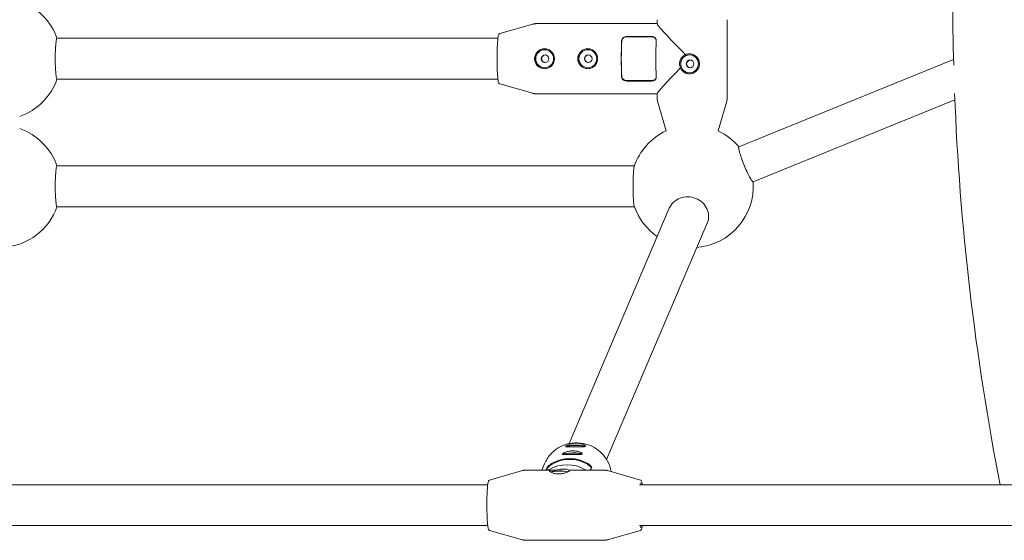
# Model space of a CAD drawing. Units: millimetres. Extents: x -10960 to 3915, y -3960 to 3960.
# Drawn here: x -1366 to -980, y -214 to -10 of the extents above; entities that cross this region are included whole.
import ezdxf

# ---------------------------------------------------------------- set-up
doc = ezdxf.new("R2010")
doc.units = ezdxf.units.MM
doc.header["$MEASUREMENT"] = 0

msp = doc.modelspace()

# ---------------------------------------------------------------- linework, layer by layer
at = {"color": 0, "linetype": 'Continuous', "lineweight": 0}
for p, q in [((-1177.63, -15.15), (-1164.71, -11.45)), ((-1163.31, -11.25), (-1115.94, -11.25)), ((-1115.94, -9.7), (-1115.94, -11.29)), ((-1088.44, -9.7), (-1088.44, -40.3)), ((-1178.35, -17), (-1351.33, -17)), ((-1127.73, -16.24), (-1118.16, -16.24)), ((-1127.72, -16.43), (-1118.14, -16.43)), ((-1083.9, -59.56), (-999.68, -25.31)), ((-1178.35, -33), (-1351.33, -33)), ((-1118.16, -33.76), (-1127.73, -33.76)), ((-1118.14, -33.57), (-1127.72, -33.57)), ((-1177.63, -34.85), (-1164.71, -38.55)), ((-1163.31, -38.75), (-1115.94, -38.75)), ((-1115.94, -38.71), (-1115.94, -40.3)), ((-1112.43, -53.29), (-1115.75, -41.67)), ((-1091.96, -53.29), (-1088.64, -41.67)), ((-1078.31, -73.29), (-999.15, -41.11)), ((-1124.82, -67), (-1351.33, -67)), ((-1124.82, -83), (-1351.33, -83)), ((-1111.14, -83.57), (-1150.45, -175.84)), ((-1096.24, -89.43), (-1135.73, -182.11)), ((-1160.07, -183.75), (-1161.13, -186.25)), ((-1159.51, -186.25), (-1159.06, -185.18)), ((-1141.58, -185.18), (-1142.04, -186.25)), ((-1181.61, -190.15), (-1168.69, -186.45)), ((-1157.08, -186.25), (-1167.3, -186.25)), ((-1159.22, -186.25), (-1158.86, -185.41)), ((-1136.79, -186.25), (-1149.62, -186.25)), ((-1141.77, -185.41), (-1142.13, -186.25)), ((-1122.48, -190.15), (-1135.4, -186.45)), ((-1182.34, -192), (-1394.15, -192)), ((-1122.83, -192), (-584.67, -192)), ((-1182.34, -208), (-1394.15, -208)), ((-1122.83, -208), (-584.22, -208)), ((-1181.61, -209.85), (-1168.69, -213.55)), ((-1122.48, -209.85), (-1135.4, -213.55)), ((-1152.9, -213.75), (-1167.3, -213.75)), ((-1136.79, -213.75), (-1147.21, -213.75))]:
    msp.add_line(p, q, dxfattribs=at)
for centre, radius, start, end in [((0, 0), 1000, 178.42289, 181.57711), ((-1373.89, -25), 24, 19.4712, 70.5288), ((-1373.89, -25), 24, 289.4712, 340.5288), ((0, 0), 1000, 182.21149, 191.06952), ((-1110.94, -40.3), 5, 180, 195.9454), ((-1093.44, -40.3), 5, 344.0546, 0), ((-1373.89, -75), 24, 19.4712, 70.5288), ((-1102.19, -75), 24, 115.2501, 161.0133), ((-1102.19, -75), 24, 40.1218, 64.7499), ((-1102.19, -75), 24, 274.5669, 4.1318), ((-1373.89, -75), 24, 274.5669, 340.5288), ((-1102.19, -75), 24, 198.9867, 235.2284)]:
    msp.add_arc(centre, radius, start, end, dxfattribs=at)
for centre, major_axis, ratio, start_param, end_param in [((-1102.19, -25), (-13.74, 13.74), 0.038405, 0.038386, 1.417978), ((-1351.33, -25), (0, 8), 0.076696, 0, 3.141593), ((-1115.36, -25), (0, -13.75), 0.076696, -2.116251, -1.025342), ((-1160.02, -25), (0, -3.5), 0.997054, -3.141592653589793, 3.141592653589793), ((-1143.07, -25), (0, -3.5), 0.997054, -3.141592653589793, 3.141592653589793), ((-1103.19, -27), (0, -3.5), 0.997054, -3.141592653589793, 3.141592653589793), ((-1102.19, -25), (13.74, 13.74), 0.038405, 1.871829, 3.103207), ((-1351.33, -75), (0, 8), 0.076696, 0, 3.141593), ((-1147.92, -177.16), (3.5, 0.05), 0.176631, 0.008323, 3.023673), ((-1149.2, -180.17), (3.5, 0.05), 0.176631, 0.008323, 3.023673), ((-1151.05, -197.66), (-12.65, 5.39), 0.981284, -1.706598, -0.615689), ((-1154.22, -187.25), (-3.5, -0.05), 0.176631, -2.721981, -0.355101), ((-1152.05, -200), (12.91, 8.53), 0.834858, 0.901178, 0.964838)]:
    msp.add_ellipse(centre, major_axis=major_axis, ratio=ratio, start_param=start_param, end_param=end_param, dxfattribs=at)
at = {"color": 0, "linetype": 'Continuous', "lineweight": 0, "extrusion": (0, 0, -1)}
for centre, major_axis, ratio, start_param, end_param in [((-1128.92, -25), (0, 13.75), 0.076696, -2.116251, -1.025342), ((-1128.92, -25), (0, 13.45), 0.076696, -2.116251, -1.025342), ((-1160.02, -25), (0, -3.9), 0.997054, 0.002321, 3.139272), ((-1143.07, -25), (0, -3.9), 0.997054, 0.002321, 3.139272), ((-1103.19, -27), (0, -3.9), 0.997054, 0.007889, 3.133703), ((-1159.87, -25), (0, -1.5), 0.997054, -3.141592653589793, 3.141592653589793), ((-1142.92, -25), (0, -1.5), 0.997054, -3.141592653589793, 3.141592653589793), ((-1103.03, -27), (0, -1.5), 0.997054, -3.141592653589793, 3.141592653589793), ((-1102.19, -25), (-7.99, -7.99), 0.038405, 1.349136, 1.457075), ((-1124.76, -75), (0, -8), 0.076696, 0.219325, 2.922267), ((-1147.92, -177.16), (-3.9, -0.05), 0.176631, 0.20056, 2.968943), ((-1150.02, -195.25), (12.65, -5.39), 0.981284, -2.525904, -1.434994), ((-1150.02, -195.25), (12.37, -5.27), 0.981284, -2.525904, -1.434994), ((-1149.2, -180.17), (-3.9, -0.05), 0.176631, 0.20056, 2.968943), ((-1154.22, -187.25), (3.9, 0.05), 0.176631, -2.662921, -0.52178)]:
    msp.add_ellipse(centre, major_axis=major_axis, ratio=ratio, start_param=start_param, end_param=end_param, dxfattribs=at)
at = {"color": 0, "linetype": 'Continuous', "lineweight": 0}
for points, knots in [([(-1164.71, -11.45), (-1164.62, -11.42), (-1164.53, -11.4), (-1164.35, -11.36), (-1164.26, -11.34), (-1164.08, -11.31), (-1163.98, -11.29), (-1163.79, -11.27), (-1163.7, -11.26), (-1163.51, -11.25), (-1163.41, -11.25), (-1163.31, -11.25)], [6.26120552, 6.26120552, 6.26120552, 6.26120552, 6.26560147, 6.26560147, 6.26999743, 6.26999743, 6.27439339, 6.27439339, 6.27878935, 6.27878935, 6.28318531, 6.28318531, 6.28318531, 6.28318531]), ([(-1177.63, -15.15), (-1177.72, -15.18), (-1177.79, -15.22), (-1177.92, -15.33), (-1177.96, -15.39), (-1178.1, -15.63), (-1178.14, -15.8), (-1178.29, -16.47), (-1178.37, -17.11), (-1178.51, -18.62), (-1178.56, -19.43), (-1178.63, -21.2), (-1178.66, -22.16), (-1178.69, -24.14), (-1178.69, -25.16), (-1178.68, -27.16), (-1178.65, -28.14), (-1178.59, -29.97), (-1178.54, -30.81), (-1178.43, -32.28), (-1178.37, -32.91), (-1178.22, -33.91), (-1178.18, -34.23), (-1177.98, -34.58), (-1177.94, -34.64), (-1177.83, -34.75), (-1177.75, -34.82), (-1177.63, -34.85)], [0.02198, 0.02198, 0.02198, 0.02198, 0.064205, 0.064205, 0.127572, 0.127572, 0.329562, 0.329562, 0.723961, 0.723961, 1.050864, 1.050864, 1.373333, 1.373333, 1.694765, 1.694765, 2.016117, 2.016117, 2.338208, 2.338208, 2.663325, 2.663325, 3.006888, 3.006888, 3.06325, 3.06325, 3.119613, 3.119613, 3.119613, 3.119613]), ([(-1129.82, -17.87), (-1129.79, -17.22), (-1129.29, -16.63), (-1128.59, -16.38), (-1128.32, -16.29), (-1128.02, -16.24), (-1127.73, -16.24)], [0, 0, 0, 0, 1.133544, 1.133544, 1.133544, 1.570796, 1.570796, 1.570796, 1.570796]), ([(-1129.8, -18.02), (-1129.77, -17.39), (-1129.27, -16.82), (-1128.57, -16.57), (-1128.3, -16.48), (-1128.01, -16.43), (-1127.72, -16.43)], [0, 0, 0, 0, 1.133544, 1.133544, 1.133544, 1.570796, 1.570796, 1.570796, 1.570796]), ([(-1118.16, -16.24), (-1117.41, -16.24), (-1116.7, -16.59), (-1116.41, -17.16), (-1116.3, -17.37), (-1116.25, -17.62), (-1116.26, -17.87)], [0, 0, 0, 0, 1.133544, 1.133544, 1.133544, 1.570796, 1.570796, 1.570796, 1.570796]), ([(-1118.14, -16.43), (-1117.39, -16.43), (-1116.68, -16.78), (-1116.39, -17.33), (-1116.33, -17.45), (-1116.28, -17.58), (-1116.26, -17.71)], [0, 0, 0, 0, 1.133544, 1.133544, 1.133544, 1.381167, 1.381167, 1.381167, 1.381167]), ([(-1163.97, -25), (-1163.97, -24.51), (-1163.87, -23.98), (-1163.46, -23.02), (-1163.16, -22.59), (-1162.46, -21.9), (-1162.02, -21.6), (-1161.05, -21.2), (-1160.53, -21.1), (-1160.04, -21.1), (-1159.55, -21.1), (-1159.03, -21.2), (-1158.08, -21.6), (-1157.65, -21.9), (-1156.97, -22.59), (-1156.68, -23.02), (-1156.29, -23.98), (-1156.19, -24.51), (-1156.19, -25)], [1.773442, 1.773442, 1.773442, 1.773442, 1.921212, 1.921212, 2.068981, 2.068981, 2.216786, 2.216786, 2.36459, 2.36459, 2.36459, 2.512394, 2.512394, 2.660198, 2.660198, 2.807968, 2.807968, 2.955737, 2.955737, 2.955737, 2.955737]), ([(-1147.02, -25), (-1147.02, -24.51), (-1146.92, -23.98), (-1146.51, -23.02), (-1146.21, -22.59), (-1145.51, -21.9), (-1145.07, -21.6), (-1144.1, -21.2), (-1143.58, -21.1), (-1143.09, -21.1), (-1142.6, -21.1), (-1142.08, -21.2), (-1141.13, -21.6), (-1140.7, -21.9), (-1140.02, -22.59), (-1139.73, -23.02), (-1139.34, -23.98), (-1139.24, -24.51), (-1139.24, -25)], [1.773442, 1.773442, 1.773442, 1.773442, 1.921212, 1.921212, 2.068981, 2.068981, 2.216786, 2.216786, 2.36459, 2.36459, 2.36459, 2.512394, 2.512394, 2.660198, 2.660198, 2.807968, 2.807968, 2.955737, 2.955737, 2.955737, 2.955737]), ([(-1104.81, -23.43), (-1104.78, -23.42), (-1104.76, -23.41), (-1104.26, -23.2), (-1103.74, -23.1), (-1103.25, -23.1)], [1.618065, 1.618065, 1.618065, 1.618065, 1.6256729, 1.6256729, 1.7734424, 1.7734424, 1.7734424, 1.7734424]), ([(-1103.25, -23.1), (-1102.76, -23.1), (-1102.23, -23.2), (-1101.27, -23.6), (-1100.83, -23.9), (-1100.13, -24.59), (-1099.82, -25.02), (-1099.42, -25.98), (-1099.32, -26.51), (-1099.32, -27), (-1099.32, -27.49), (-1099.42, -28.02), (-1099.82, -28.98), (-1100.13, -29.41), (-1100.83, -30.1), (-1101.27, -30.4), (-1102.23, -30.8), (-1102.76, -30.9), (-1103.25, -30.9)], [1.773442, 1.773442, 1.773442, 1.773442, 1.921212, 1.921212, 2.068981, 2.068981, 2.216786, 2.216786, 2.36459, 2.36459, 2.36459, 2.512394, 2.512394, 2.660198, 2.660198, 2.807968, 2.807968, 2.955737, 2.955737, 2.955737, 2.955737]), ([(-1156.19, -25), (-1156.19, -25.49), (-1156.29, -26.02), (-1156.68, -26.98), (-1156.97, -27.41), (-1157.65, -28.1), (-1158.08, -28.4), (-1159.03, -28.8), (-1159.55, -28.9), (-1160.53, -28.9), (-1161.05, -28.8), (-1162.02, -28.4), (-1162.46, -28.1), (-1163.16, -27.41), (-1163.46, -26.98), (-1163.87, -26.02), (-1163.97, -25.49), (-1163.97, -25)], [0.591147, 0.591147, 0.591147, 0.591147, 0.738917, 0.738917, 0.886686, 0.886686, 1.034491, 1.034491, 1.182295, 1.182295, 1.330099, 1.330099, 1.477903, 1.477903, 1.625673, 1.625673, 1.773442, 1.773442, 1.773442, 1.773442]), ([(-1159.78, -23.5), (-1159.94, -23.51), (-1160.11, -23.55), (-1160.45, -23.69), (-1160.62, -23.81), (-1160.88, -24.07), (-1161, -24.24), (-1161.16, -24.61), (-1161.19, -24.81), (-1161.19, -25.19), (-1161.16, -25.39), (-1161, -25.76), (-1160.88, -25.93), (-1160.62, -26.19), (-1160.45, -26.31), (-1160.11, -26.45), (-1159.94, -26.49), (-1159.78, -26.5)], [0.4618644, 0.4618644, 0.4618644, 0.4618644, 0.5096112, 0.5096112, 0.5662354, 0.5662354, 0.6228579, 0.6228579, 0.6794805, 0.6794805, 0.736103, 0.736103, 0.7927255, 0.7927255, 0.8493497, 0.8493497, 0.8970966, 0.8970966, 0.8970966, 0.8970966]), ([(-1139.24, -25), (-1139.24, -25.49), (-1139.34, -26.02), (-1139.73, -26.98), (-1140.02, -27.41), (-1140.7, -28.1), (-1141.13, -28.4), (-1142.08, -28.8), (-1142.6, -28.9), (-1143.58, -28.9), (-1144.1, -28.8), (-1145.07, -28.4), (-1145.51, -28.1), (-1146.21, -27.41), (-1146.51, -26.98), (-1146.92, -26.02), (-1147.02, -25.49), (-1147.02, -25)], [0.591147, 0.591147, 0.591147, 0.591147, 0.738917, 0.738917, 0.886686, 0.886686, 1.034491, 1.034491, 1.182295, 1.182295, 1.330099, 1.330099, 1.477903, 1.477903, 1.625673, 1.625673, 1.773442, 1.773442, 1.773442, 1.773442]), ([(-1142.83, -23.5), (-1142.99, -23.51), (-1143.16, -23.55), (-1143.5, -23.69), (-1143.67, -23.81), (-1143.93, -24.07), (-1144.05, -24.24), (-1144.21, -24.61), (-1144.24, -24.81), (-1144.24, -25.19), (-1144.21, -25.39), (-1144.05, -25.76), (-1143.93, -25.93), (-1143.67, -26.19), (-1143.5, -26.31), (-1143.16, -26.45), (-1142.99, -26.49), (-1142.83, -26.5)], [0.4618644, 0.4618644, 0.4618644, 0.4618644, 0.5096112, 0.5096112, 0.5662354, 0.5662354, 0.6228579, 0.6228579, 0.6794805, 0.6794805, 0.736103, 0.736103, 0.7927255, 0.7927255, 0.8493497, 0.8493497, 0.8970966, 0.8970966, 0.8970966, 0.8970966]), ([(-1106.77, -28.57), (-1106.78, -28.55), (-1106.79, -28.53), (-1107.01, -28.03), (-1107.12, -27.5), (-1107.13, -26.52), (-1107.04, -25.99), (-1106.77, -25.34), (-1106.69, -25.16), (-1106.59, -25)], [-0.7471538, -0.7471538, -0.7471538, -0.7471538, -0.7410395, -0.7410395, -0.588957, -0.588957, -0.4419202, -0.4419202, -0.3874826, -0.3874826, -0.3874826, -0.3874826]), ([(-1106.59, -25), (-1106.42, -24.72), (-1106.22, -24.47), (-1105.67, -23.92), (-1105.26, -23.63), (-1104.81, -23.43)], [-0.3874826, -0.3874826, -0.3874826, -0.3874826, -0.2948833, -0.2948833, -0.1549929, -0.1549929, -0.1549929, -0.1549929]), ([(-1104.21, -26.35), (-1104.22, -26.38), (-1104.23, -26.4), (-1104.31, -26.61), (-1104.35, -26.81), (-1104.35, -27), (-1104.35, -27.19), (-1104.31, -27.39), (-1104.16, -27.76), (-1104.05, -27.93), (-1103.79, -28.19), (-1103.62, -28.31), (-1103.28, -28.45), (-1103.11, -28.49), (-1102.95, -28.5)], [0.841916, 0.841916, 0.841916, 0.841916, 0.8493497, 0.8493497, 0.905974, 0.905974, 0.905974, 0.9625982, 0.9625982, 1.0192224, 1.0192224, 1.0758449, 1.0758449, 1.1240769, 1.1240769, 1.1240769, 1.1240769]), ([(-1103.51, -25.65), (-1103.66, -25.72), (-1103.8, -25.82), (-1104.03, -26.05), (-1104.13, -26.2), (-1104.21, -26.35)], [0.06398727, 0.06398727, 0.06398727, 0.06398727, 0.11291556, 0.11291556, 0.16246704, 0.16246704, 0.16246704, 0.16246704]), ([(-1102.95, -25.5), (-1103.11, -25.51), (-1103.28, -25.55), (-1103.46, -25.62), (-1103.48, -25.64), (-1103.51, -25.65)], [1.59384501, 1.59384501, 1.59384501, 1.59384501, 1.64207694, 1.64207694, 1.64951045, 1.64951045, 1.64951045, 1.64951045]), ([(-1103.25, -30.9), (-1103.74, -30.9), (-1104.26, -30.8), (-1105.21, -30.4), (-1105.64, -30.1), (-1106.3, -29.43), (-1106.58, -29.02), (-1106.77, -28.57)], [0.5911475, 0.5911475, 0.5911475, 0.5911475, 0.7389169, 0.7389169, 0.8866863, 0.8866863, 1.0268812, 1.0268812, 1.0268812, 1.0268812]), ([(-1127.73, -33.76), (-1128.49, -33.76), (-1129.25, -33.41), (-1129.59, -32.84), (-1129.73, -32.63), (-1129.81, -32.38), (-1129.82, -32.13)], [0, 0, 0, 0, 1.133544, 1.133544, 1.133544, 1.570796, 1.570796, 1.570796, 1.570796]), ([(-1127.72, -33.57), (-1128.47, -33.57), (-1129.23, -33.22), (-1129.58, -32.67), (-1129.71, -32.46), (-1129.79, -32.22), (-1129.8, -31.98)], [0, 0, 0, 0, 1.133544, 1.133544, 1.133544, 1.570796, 1.570796, 1.570796, 1.570796]), ([(-1116.26, -32.13), (-1116.23, -32.78), (-1116.66, -33.37), (-1117.33, -33.62), (-1117.58, -33.71), (-1117.87, -33.76), (-1118.16, -33.76)], [0, 0, 0, 0, 1.133544, 1.133544, 1.133544, 1.570796, 1.570796, 1.570796, 1.570796]), ([(-1116.26, -32.29), (-1116.36, -32.79), (-1116.75, -33.23), (-1117.31, -33.43), (-1117.57, -33.52), (-1117.85, -33.57), (-1118.14, -33.57)], [0.189629, 0.189629, 0.189629, 0.189629, 1.133544, 1.133544, 1.133544, 1.570796, 1.570796, 1.570796, 1.570796]), ([(-1163.31, -38.75), (-1163.41, -38.75), (-1163.51, -38.75), (-1163.7, -38.74), (-1163.79, -38.73), (-1163.98, -38.71), (-1164.08, -38.69), (-1164.26, -38.66), (-1164.35, -38.64), (-1164.53, -38.6), (-1164.62, -38.58), (-1164.71, -38.55)], [3.14159265, 3.14159265, 3.14159265, 3.14159265, 3.14598861, 3.14598861, 3.15038457, 3.15038457, 3.15478053, 3.15478053, 3.15917649, 3.15917649, 3.16357245, 3.16357245, 3.16357245, 3.16357245]), ([(-1083.9, -59.56), (-1083.96, -59.58), (-1083.98, -59.76), (-1083.88, -60.46), (-1083.75, -61.02), (-1083.41, -62.28), (-1083.17, -63.04), (-1082.59, -64.72), (-1082.25, -65.64), (-1081.9, -66.5)], [3.510525, 3.510525, 3.510525, 3.510525, 3.788398, 3.788398, 4.09107, 4.09107, 4.369353, 4.369353, 4.647636, 4.647636, 4.647636, 4.647636]), ([(-1081.9, -66.5), (-1081.55, -67.36), (-1081.16, -68.27), (-1080.39, -69.92), (-1080.02, -70.66), (-1079.36, -71.88), (-1079.05, -72.42), (-1078.57, -73.13), (-1078.4, -73.29), (-1078.32, -73.29), (-1078.31, -73.29), (-1078.31, -73.29)], [0, 0, 0, 0, 0.278283, 0.278283, 0.556566, 0.556566, 0.859237, 0.859237, 1.161909, 1.161909, 1.186707, 1.186707, 1.186707, 1.186707]), ([(-1096.24, -89.43), (-1095.87, -88.58), (-1095.68, -87.59), (-1095.74, -85.61), (-1096, -84.62), (-1096.82, -82.91), (-1097.42, -82.08), (-1098.94, -80.68), (-1099.86, -80.11), (-1101.73, -79.37), (-1102.79, -79.15), (-1104.9, -79.11), (-1105.95, -79.29), (-1107.81, -79.97), (-1108.73, -80.52), (-1110.21, -81.9), (-1110.78, -82.74), (-1111.14, -83.57)], [2.501434, 2.501434, 2.501434, 2.501434, 2.825289, 2.825289, 3.149144, 3.149144, 3.455471, 3.455471, 3.761798, 3.761798, 4.061788, 4.061788, 4.361778, 4.361778, 4.674422, 4.674422, 4.987066, 4.987066, 4.987066, 4.987066]), ([(-1160.07, -183.75), (-1159.5, -182.42), (-1158.72, -181.19), (-1156.81, -179.03), (-1155.67, -178.1), (-1153.17, -176.65), (-1151.79, -176.12), (-1148.94, -175.52), (-1147.46, -175.45), (-1144.54, -175.78), (-1143.11, -176.17), (-1140.43, -177.4), (-1139.19, -178.22), (-1137.03, -180.22), (-1136.11, -181.39), (-1134.69, -183.96), (-1134.19, -185.35), (-1133.92, -186.82), (-1133.91, -186.84), (-1133.91, -186.87)], [3.537619, 3.537619, 3.537619, 3.537619, 3.854002, 3.854002, 4.171115, 4.171115, 4.490104, 4.490104, 4.811339, 4.811339, 5.134312, 5.134312, 5.457863, 5.457863, 5.780619, 5.780619, 6.101489, 6.101489, 6.107919, 6.107919, 6.107919, 6.107919]), ([(-1148.23, -177.06), (-1148.72, -177.06), (-1149.23, -177.07), (-1150.16, -177.1), (-1150.57, -177.12), (-1151.2, -177.14), (-1151.47, -177.14), (-1151.79, -177.08), (-1151.85, -177.01), (-1151.78, -176.84), (-1151.64, -176.72), (-1151.17, -176.44), (-1150.84, -176.29), (-1150.1, -176.03), (-1149.64, -175.9), (-1148.66, -175.73), (-1148.13, -175.68), (-1147.64, -175.68)], [0.591147, 0.591147, 0.591147, 0.591147, 0.738917, 0.738917, 0.886686, 0.886686, 1.034491, 1.034491, 1.182295, 1.182295, 1.330099, 1.330099, 1.477903, 1.477903, 1.625673, 1.625673, 1.773442, 1.773442, 1.773442, 1.773442]), ([(-1147.64, -175.68), (-1147.15, -175.68), (-1146.63, -175.73), (-1145.7, -175.9), (-1145.29, -176.03), (-1144.65, -176.29), (-1144.38, -176.44), (-1144.06, -176.72), (-1144, -176.84), (-1144.04, -176.93), (-1144.07, -177.01), (-1144.21, -177.08), (-1144.68, -177.14), (-1145.02, -177.14), (-1145.76, -177.12), (-1146.22, -177.1), (-1147.2, -177.07), (-1147.73, -177.06), (-1148.23, -177.06)], [1.773442, 1.773442, 1.773442, 1.773442, 1.921212, 1.921212, 2.068981, 2.068981, 2.216786, 2.216786, 2.36459, 2.36459, 2.36459, 2.512394, 2.512394, 2.660198, 2.660198, 2.807968, 2.807968, 2.955737, 2.955737, 2.955737, 2.955737]), ([(-1149.51, -180.07), (-1150, -180.07), (-1150.51, -180.08), (-1151.44, -180.12), (-1151.85, -180.14), (-1152.49, -180.15), (-1152.75, -180.15), (-1153.07, -180.09), (-1153.13, -180.02), (-1153.06, -179.85), (-1152.92, -179.73), (-1152.45, -179.45), (-1152.12, -179.3), (-1151.38, -179.04), (-1150.93, -178.91), (-1149.94, -178.74), (-1149.41, -178.69), (-1148.92, -178.69)], [0.591147, 0.591147, 0.591147, 0.591147, 0.738917, 0.738917, 0.886686, 0.886686, 1.034491, 1.034491, 1.182295, 1.182295, 1.330099, 1.330099, 1.477903, 1.477903, 1.625673, 1.625673, 1.773442, 1.773442, 1.773442, 1.773442]), ([(-1148.92, -178.69), (-1148.43, -178.69), (-1147.91, -178.74), (-1146.99, -178.91), (-1146.57, -179.04), (-1145.93, -179.3), (-1145.67, -179.45), (-1145.34, -179.73), (-1145.28, -179.85), (-1145.32, -179.94), (-1145.36, -180.02), (-1145.49, -180.09), (-1145.97, -180.15), (-1146.3, -180.15), (-1147.04, -180.14), (-1147.5, -180.12), (-1148.49, -180.08), (-1149.02, -180.07), (-1149.51, -180.07)], [1.773442, 1.773442, 1.773442, 1.773442, 1.921212, 1.921212, 2.068981, 2.068981, 2.216786, 2.216786, 2.36459, 2.36459, 2.36459, 2.512394, 2.512394, 2.660198, 2.660198, 2.807968, 2.807968, 2.955737, 2.955737, 2.955737, 2.955737]), ([(-1159.06, -185.18), (-1159, -185.04), (-1158.59, -184.61), (-1158.01, -184.17), (-1157.79, -184), (-1157.54, -183.83), (-1157.3, -183.68)], [0, 0, 0, 0, 1.133544, 1.133544, 1.133544, 1.570796, 1.570796, 1.570796, 1.570796]), ([(-1158.86, -185.41), (-1158.8, -185.27), (-1158.41, -184.85), (-1157.84, -184.41), (-1157.62, -184.25), (-1157.38, -184.08), (-1157.14, -183.94)], [0, 0, 0, 0, 1.133544, 1.133544, 1.133544, 1.570796, 1.570796, 1.570796, 1.570796]), ([(-1143.22, -183.94), (-1142.59, -184.31), (-1142.04, -184.83), (-1141.85, -185.14), (-1141.78, -185.26), (-1141.75, -185.35), (-1141.77, -185.41)], [0, 0, 0, 0, 1.133544, 1.133544, 1.133544, 1.570796, 1.570796, 1.570796, 1.570796]), ([(-1143.07, -183.68), (-1142.42, -184.07), (-1141.87, -184.59), (-1141.67, -184.91), (-1141.59, -185.03), (-1141.56, -185.13), (-1141.58, -185.18)], [0, 0, 0, 0, 1.133544, 1.133544, 1.133544, 1.570796, 1.570796, 1.570796, 1.570796]), ([(-1168.69, -186.45), (-1168.61, -186.42), (-1168.52, -186.4), (-1168.34, -186.36), (-1168.25, -186.34), (-1168.07, -186.31), (-1167.97, -186.29), (-1167.78, -186.27), (-1167.69, -186.26), (-1167.49, -186.25), (-1167.4, -186.25), (-1167.3, -186.25)], [6.26120552, 6.26120552, 6.26120552, 6.26120552, 6.26560147, 6.26560147, 6.26999743, 6.26999743, 6.27439339, 6.27439339, 6.27878935, 6.27878935, 6.28318531, 6.28318531, 6.28318531, 6.28318531]), ([(-1150.34, -186.47), (-1150.38, -186.55), (-1150.51, -186.68), (-1150.98, -186.95), (-1151.31, -187.1), (-1152.05, -187.36), (-1152.51, -187.49), (-1153.49, -187.67), (-1154.02, -187.71), (-1154.51, -187.71), (-1155.01, -187.71), (-1155.52, -187.67), (-1156.45, -187.49), (-1156.86, -187.36), (-1157.5, -187.1), (-1157.77, -186.95), (-1158.09, -186.68), (-1158.15, -186.55), (-1158.12, -186.47)], [1.773442, 1.773442, 1.773442, 1.773442, 1.921212, 1.921212, 2.068981, 2.068981, 2.216786, 2.216786, 2.36459, 2.36459, 2.36459, 2.512394, 2.512394, 2.660198, 2.660198, 2.807968, 2.807968, 2.955737, 2.955737, 2.955737, 2.955737]), ([(-1158.12, -186.47), (-1158.08, -186.38), (-1157.94, -186.32), (-1157.47, -186.25), (-1157.14, -186.25), (-1156.41, -186.26), (-1155.98, -186.28), (-1155.52, -186.3)], [0.5911475, 0.5911475, 0.5911475, 0.5911475, 0.7389169, 0.7389169, 0.8866863, 0.8866863, 1.0268812, 1.0268812, 1.0268812, 1.0268812]), ([(-1155.52, -186.3), (-1155.5, -186.29), (-1155.48, -186.29), (-1154.96, -186.12), (-1154.43, -185.99), (-1153.45, -185.85), (-1152.94, -185.82), (-1152.3, -185.84), (-1152.14, -185.86), (-1151.98, -185.87)], [-0.7471538, -0.7471538, -0.7471538, -0.7471538, -0.7410395, -0.7410395, -0.588957, -0.588957, -0.4419202, -0.4419202, -0.3874826, -0.3874826, -0.3874826, -0.3874826]), ([(-1151.98, -185.87), (-1151.72, -185.9), (-1151.48, -185.95), (-1150.97, -186.07), (-1150.71, -186.18), (-1150.55, -186.28)], [-0.3874826, -0.3874826, -0.3874826, -0.3874826, -0.2948833, -0.2948833, -0.1549929, -0.1549929, -0.1549929, -0.1549929]), ([(-1150.55, -186.28), (-1150.54, -186.28), (-1150.53, -186.28), (-1150.36, -186.32), (-1150.3, -186.38), (-1150.34, -186.47)], [1.618065, 1.618065, 1.618065, 1.618065, 1.6256729, 1.6256729, 1.7734424, 1.7734424, 1.7734424, 1.7734424]), ([(-1135.4, -186.45), (-1135.49, -186.42), (-1135.57, -186.4), (-1135.75, -186.36), (-1135.84, -186.34), (-1136.03, -186.31), (-1136.12, -186.29), (-1136.31, -186.27), (-1136.41, -186.26), (-1136.6, -186.25), (-1136.7, -186.25), (-1136.79, -186.25)], [6.26120552, 6.26120552, 6.26120552, 6.26120552, 6.26560147, 6.26560147, 6.26999743, 6.26999743, 6.27439339, 6.27439339, 6.27878935, 6.27878935, 6.28318531, 6.28318531, 6.28318531, 6.28318531]), ([(-1181.61, -190.15), (-1181.71, -190.18), (-1181.78, -190.22), (-1181.91, -190.33), (-1181.95, -190.39), (-1182.09, -190.63), (-1182.13, -190.8), (-1182.28, -191.47), (-1182.36, -192.11), (-1182.49, -193.62), (-1182.54, -194.43), (-1182.62, -196.2), (-1182.65, -197.16), (-1182.68, -199.14), (-1182.68, -200.16), (-1182.66, -202.16), (-1182.64, -203.14), (-1182.58, -204.97), (-1182.53, -205.81), (-1182.42, -207.28), (-1182.36, -207.91), (-1182.21, -208.91), (-1182.16, -209.23), (-1181.96, -209.58), (-1181.93, -209.64), (-1181.82, -209.75), (-1181.74, -209.82), (-1181.61, -209.85)], [0.02198, 0.02198, 0.02198, 0.02198, 0.064205, 0.064205, 0.127572, 0.127572, 0.329562, 0.329562, 0.723961, 0.723961, 1.050864, 1.050864, 1.373333, 1.373333, 1.694765, 1.694765, 2.016117, 2.016117, 2.338208, 2.338208, 2.663325, 2.663325, 3.006888, 3.006888, 3.06325, 3.06325, 3.119613, 3.119613, 3.119613, 3.119613]), ([(-1122.48, -190.15), (-1122.39, -190.18), (-1122.32, -190.22), (-1122.19, -190.33), (-1122.15, -190.39), (-1122.01, -190.63), (-1121.96, -190.8), (-1121.86, -191.28), (-1121.8, -191.61), (-1121.76, -192)], [0.0219798, 0.0219798, 0.0219798, 0.0219798, 0.0642051, 0.0642051, 0.1275721, 0.1275721, 0.3295621, 0.3295621, 0.5603732, 0.5603732, 0.5603732, 0.5603732]), ([(-1122.45, -192), (-1122.39, -191.61), (-1122.32, -191.34), (-1122.26, -191.21), (-1122.26, -191.2), (-1122.26, -191.2)], [5.8165112, 5.8165112, 5.8165112, 5.8165112, 6.1094389, 6.1094389, 6.1793755, 6.1793755, 6.1793755, 6.1793755]), ([(-1121.76, -208), (-1121.77, -208.14), (-1121.79, -208.27), (-1121.88, -208.91), (-1121.93, -209.23), (-1122.13, -209.58), (-1122.16, -209.64), (-1122.28, -209.75), (-1122.36, -209.82), (-1122.48, -209.85)], [2.5812194, 2.5812194, 2.5812194, 2.5812194, 2.6633248, 2.6633248, 3.006888, 3.006888, 3.0632504, 3.0632504, 3.1196129, 3.1196129, 3.1196129, 3.1196129]), ([(-1122.26, -208.8), (-1122.26, -208.8), (-1122.27, -208.77), (-1122.33, -208.61), (-1122.39, -208.39), (-1122.44, -208.06), (-1122.44, -208.03), (-1122.45, -208)], [3.2454025, 3.2454025, 3.2454025, 3.2454025, 3.3469424, 3.3469424, 3.5840321, 3.5840321, 3.6082668, 3.6082668, 3.6082668, 3.6082668]), ([(-1167.3, -213.75), (-1167.4, -213.75), (-1167.49, -213.75), (-1167.69, -213.74), (-1167.78, -213.73), (-1167.97, -213.71), (-1168.07, -213.69), (-1168.25, -213.66), (-1168.34, -213.64), (-1168.52, -213.6), (-1168.61, -213.58), (-1168.69, -213.55)], [3.14159265, 3.14159265, 3.14159265, 3.14159265, 3.14598861, 3.14598861, 3.15038457, 3.15038457, 3.15478053, 3.15478053, 3.15917649, 3.15917649, 3.16357245, 3.16357245, 3.16357245, 3.16357245]), ([(-1152.9, -213.75), (-1152.84, -213.75), (-1152.78, -213.75), (-1152.41, -213.74), (-1152.01, -213.72), (-1151.12, -213.69), (-1150.63, -213.68), (-1149.68, -213.68), (-1149.17, -213.69), (-1148.22, -213.72), (-1147.78, -213.74), (-1147.35, -213.75), (-1147.28, -213.75), (-1147.21, -213.75)], [0.8228941, 0.8228941, 0.8228941, 0.8228941, 0.8521908, 0.8521908, 0.9942416, 0.9942416, 1.1362924, 1.1362924, 1.2783432, 1.2783432, 1.420394, 1.420394, 1.4496907, 1.4496907, 1.4496907, 1.4496907]), ([(-1136.79, -213.75), (-1136.7, -213.75), (-1136.6, -213.75), (-1136.41, -213.74), (-1136.31, -213.73), (-1136.12, -213.71), (-1136.03, -213.69), (-1135.84, -213.66), (-1135.75, -213.64), (-1135.57, -213.6), (-1135.49, -213.58), (-1135.4, -213.55)], [3.14159265, 3.14159265, 3.14159265, 3.14159265, 3.14598861, 3.14598861, 3.15038457, 3.15038457, 3.15478053, 3.15478053, 3.15917649, 3.15917649, 3.16357245, 3.16357245, 3.16357245, 3.16357245])]:
    msp.add_open_spline(points, degree=3, knots=knots, dxfattribs=at)
for points in [[(-1158.32, -186.09), (-1158.41, -186.15), (-1158.5, -186.2), (-1158.58, -186.25)], [(-1143.83, -186.25), (-1143.92, -186.2), (-1144.01, -186.15), (-1144.1, -186.09)]]:
    msp.add_open_spline(points, degree=3, dxfattribs=at)

doc.saveas('drawing.dxf')
